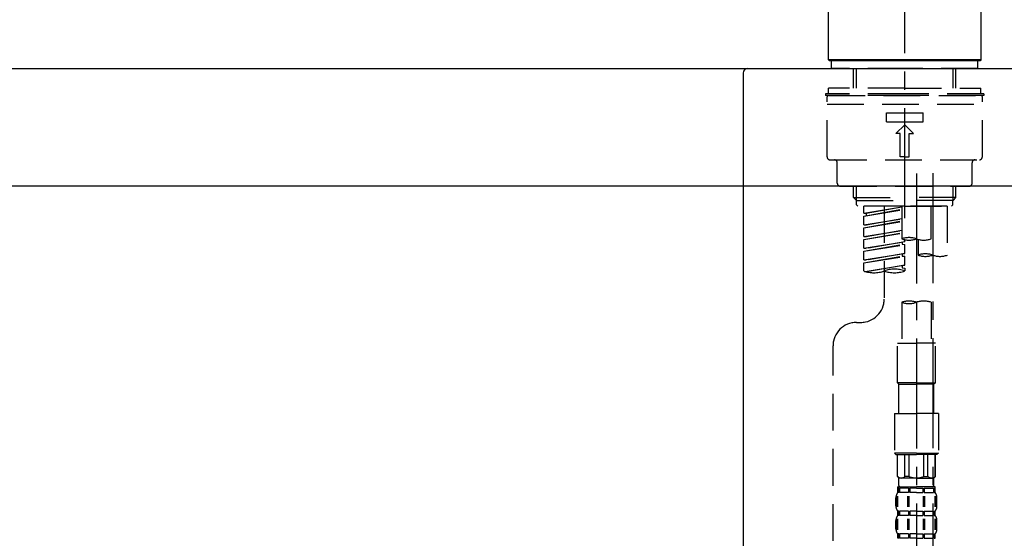
# Model space of a CAD drawing. Extents: x 55896 to 82369, y -11033 to -2163.
# Drawn here: x 81377 to 81712, y -8285 to -8108 of the extents above; entities that cross this region are included whole.
import ezdxf

# ---------------------------------------------------------------- set-up
doc = ezdxf.new("R2010")
doc.units = 0
doc.header["$LTSCALE"] = 50
doc.header["$MEASUREMENT"] = 0
doc.linetypes.add('CENTER2', pattern=[1.125, 0.75, -0.125, 0.125, -0.125])
doc.linetypes.add('DASHED', pattern=[0.75, 0.5, -0.25])
doc.layers.get('0').update_dxf_attribs({"linetype": 'CONTINUOUS'})
doc.layers.get('DEFPOINTS').update_dxf_attribs({"color": 146, "linetype": 'CONTINUOUS'})
for name, color, linetype in [('126-甲板', 2, 'CONTINUOUS'), ('150-機器', 8, 'CONTINUOUS'), ('166-寸法B', 11, 'CONTINUOUS')]:
    doc.layers.add(name, color=color, linetype=linetype)
doc.styles.add('KH001', font='txt')
doc.dimstyles.new('KH1xx030', dxfattribs={"dimscale": 30, "dimtxt": 2, "dimasz": 0.6, "dimexe": 0.3, "dimexo": 1.2, "dimgap": 0.5, "dimtad": 3, "dimdec": 1, "dimdsep": 46, "dimlunit": 6, "dimtxsty": 'KH001', "dimblk": 'DOT', "dimcen": 1, "dimdle": 1, "dimclrd": 256, "dimclre": 256, "dimclrt": 256, "dimadec": 0, "dimazin": 0, "dimtfac": 1, "dimtdec": 1, "dimtix": 1, "dimtmove": 2, "dimatfit": 3, "dimldrblk": 'CLOSEDBLANK', "dimfxl": 1, "dimtolj": 1, "dimtzin": 0, "dimlwd": -1, "dimlwe": -1, "dimarcsym": 0})

# ---------------------------------------------------------------- blocks, each defined once
blk = doc.blocks.new('KHB800HL-10_D')
at = {"layer": '150-機器', "linetype": 'Continuous'}
for p, q in [((-219, 0), (219, 0)), ((219, 0), (235.5, 0)), ((217.5, -1.5), (217.5, -198.98))]:
    blk.add_line(p, q, dxfattribs=at)
blk.add_arc((219, -1.5), 1.5, 90, 180, dxfattribs=at)
blk = doc.blocks.new('F402_D')
at = {"layer": '150-機器', "color": 161, "linetype": 'CENTER2'}
blk.add_line((0, -53.67), (0, 250.27), dxfattribs=at)
at = {"layer": '150-機器', "color": 13, "linetype": 'Continuous'}
for p, q in [((-25.93, 0.3), (-25.93, 21.64)), ((25.93, 21.64), (25.93, 0.3)), ((-25.63, 0), (-25.93, 0.3)), ((25.93, 0.3), (-25.93, 0.3)), ((25.63, 0), (-25.63, 0)), ((25.93, 0.3), (25.63, 0))]:
    blk.add_line(p, q, dxfattribs=at)
at = {"layer": '150-機器', "color": 13, "linetype": 'DASHED', "ltscale": 0.5}
for p, q in [((-24.93, -2.69), (-24.93, 0)), ((24.93, -2.69), (24.93, 0)), ((0, -2.69), (-24.93, -2.69)), ((-17.45, -9.33), (-17.45, -2.69)), ((-16.44, -9.33), (-16.44, -2.69)), ((24.93, -2.69), (0, -2.69)), ((16.44, -9.33), (16.44, -2.69)), ((17.45, -9.33), (17.45, -2.69)), ((0, -9.33), (-25.93, -9.33)), ((-25.93, -11.33), (-25.93, -9.33)), ((0, -9.33), (25.93, -9.33)), ((25.93, -11.33), (25.93, -9.33)), ((0, -11.33), (-26.93, -11.33)), ((-26.93, -11.33), (-26.93, -11.83)), ((0, -11.83), (-26.93, -11.83)), ((-26.43, -32.77), (-26.43, -12.32)), ((-25.93, -11.83), (25.93, -11.83)), ((26.93, -11.33), (0, -11.33)), ((26.93, -11.83), (0, -11.83)), ((26.43, -32.77), (26.43, -12.32)), ((26.93, -11.33), (26.93, -11.83)), ((-26.43, -14.82), (26.43, -14.82)), ((-6.23, -20.8), (-6.23, -17.81)), ((-6.23, -17.81), (6.23, -17.81)), ((6.23, -20.8), (6.23, -17.81)), ((-6.23, -20.8), (6.23, -20.8)), ((-2.99, -24.79), (0, -21.8)), ((2.99, -24.79), (0, -21.8)), ((-1.5, -24.79), (-2.99, -24.79)), ((-1.5, -32.77), (-1.5, -24.79)), ((1.5, -24.79), (2.99, -24.79)), ((1.5, -32.77), (1.5, -24.79)), ((0, -32.77), (-1.5, -32.77)), ((0, -32.77), (1.5, -32.77)), ((-25.43, -33.77), (25.43, -33.77)), ((-22.94, -41.75), (-22.94, -34.76)), ((22.94, -41.75), (22.94, -34.76)), ((-21.94, -42.74), (21.94, -42.74)), ((-17.45, -46.58), (-17.45, -42.74)), ((-16.44, -47.57), (-16.44, -42.74)), ((16.44, -47.57), (16.44, -42.74)), ((17.45, -46.58), (17.45, -42.74)), ((-17.45, -46.58), (0, -46.58)), ((-16.46, -47.57), (-17.45, -46.58)), ((17.45, -46.58), (0, -46.58)), ((16.46, -47.57), (17.45, -46.58)), ((-16.44, -47.59), (0, -47.59)), ((-16.41, -49.07), (-16.41, -47.57)), ((-15.91, -49.57), (-16.41, -49.07)), ((0, -49.57), (-15.96, -49.57)), ((14.51, -49.57), (-13.96, -49.57)), ((-13.96, -51.93), (-13.96, -49.57)), ((-13.96, -51.93), (-1, -49.84)), ((-1, -49.86), (-13.12, -52.04)), ((-6.98, -49.57), (-6.98, -57.77)), ((-6.98, -49.57), (-6.98, -81.17)), ((-1, -49.57), (-1, -60.69)), ((16.44, -47.59), (0, -47.59)), ((0, -49.57), (0, -48.22)), ((0, -49.57), (15.91, -49.57)), ((8.98, -60.69), (8.98, -49.57)), ((14.51, -49.57), (14.51, -66.22)), ((15.91, -49.57), (16.41, -49.07)), ((16.41, -49.07), (16.41, -47.57)), ((-13.96, -52.93), (-1, -50.6)), ((-13.96, -52.93), (-1, -50.84)), ((-13.96, -51.93), (-13.12, -52.04)), ((-13.96, -55.92), (-13.96, -52.93)), ((-13.12, -52.04), (-13.12, -52.78)), ((-13.96, -55.92), (-1, -53.83)), ((-13.96, -56.92), (-1, -54.59)), ((-13.96, -56.92), (-1, -54.83)), ((-13.96, -55.92), (-13.12, -56.03)), ((-13.96, -59.91), (-13.96, -56.92)), ((-1, -53.85), (-13.12, -56.03)), ((-13.96, -59.91), (-1, -57.82)), ((-13.96, -60.91), (-1, -58.58)), ((-13.96, -60.91), (-1, -58.82)), ((-13.96, -59.91), (-13.12, -60.02)), ((-1, -57.84), (-13.12, -60.02)), ((-13.96, -63.9), (-13.96, -60.91)), ((-13.96, -63.9), (0, -61.65)), ((-13.96, -64.9), (-0.85, -62.54)), ((-13.96, -64.9), (0, -62.64)), ((0, -61.65), (-13.12, -64)), ((-0.85, -61.8), (-0.85, -62.54)), ((-0.85, -61.8), (-0.85, -62.54)), ((-0.85, -62.54), (0, -62.64)), ((-0.85, -62.54), (0, -62.64)), ((0, -61.65), (0, -60.97)), ((0, -65.64), (0, -62.64)), ((0, -65.64), (0, -62.64)), ((4.54, -60.86), (4.54, -66.22)), ((-13.96, -63.9), (-13.12, -64)), ((-13.96, -67.89), (-13.96, -64.9)), ((-13.96, -67.89), (0, -65.64)), ((-13.96, -68.89), (-0.85, -66.53)), ((-13.96, -68.89), (0, -66.63)), ((0, -65.64), (-13.12, -67.99)), ((-0.85, -65.77), (-0.85, -66.53)), ((-0.85, -65.79), (-0.85, -66.53)), ((-0.85, -65.79), (-0.85, -66.53)), ((-0.85, -66.53), (0, -66.63)), ((-0.85, -66.53), (0, -66.63)), ((-0.8, -65.76), (0, -65.64)), ((0, -69.63), (0, -66.63)), ((0, -69.63), (0, -66.63)), ((-13.96, -67.89), (-13.12, -67.99)), ((-13.96, -71.62), (-13.96, -68.89)), ((-13.43, -71.79), (0, -69.63)), ((0, -69.63), (-12.87, -71.94)), ((-0.85, -69.76), (-0.85, -70.52)), ((-0.85, -69.78), (-0.85, -70.52)), ((-0.85, -69.78), (-0.85, -70.52)), ((-0.8, -69.75), (0, -69.63)), ((-0.85, -70.52), (0, -70.62)), ((-0.85, -70.52), (0, -70.62)), ((0, -70.62), (0, -71.62)), ((-1, -82.3), (-1, -96.27)), ((8.98, -82.3), (8.98, -96.27)), ((-16.41, -89.15), (-14.96, -89.15)), ((-24.39, -294.77), (-24.39, -97.13)), ((-2.49, -109.74), (-2.49, -96.27)), ((-2.49, -96.27), (3.99, -96.27)), ((10.47, -96.27), (3.99, -96.27)), ((10.47, -109.74), (10.47, -96.27)), ((3.99, -109.74), (-2.49, -109.74)), ((-2.49, -109.74), (-1.99, -110.24)), ((-1.99, -110.24), (3.99, -110.24)), ((-1.99, -120.21), (-1.99, -110.24)), ((3.99, -109.74), (10.47, -109.74)), ((9.97, -110.24), (3.99, -110.24)), ((10.47, -109.74), (9.97, -110.24)), ((9.97, -120.21), (9.97, -110.24)), ((-3.49, -120.21), (3.99, -120.21)), ((-3.49, -120.21), (-3.49, -133.67)), ((11.47, -120.21), (3.99, -120.21)), ((11.47, -120.21), (11.47, -133.67)), ((3.99, -133.67), (-3.49, -133.67)), ((-3.49, -133.67), (-2.99, -134.17)), ((3.99, -133.67), (11.47, -133.67)), ((11.47, -133.67), (10.97, -134.17)), ((-2.99, -134.17), (3.99, -134.17)), ((-2.49, -141.65), (-2.49, -134.17)), ((-2.44, -141.65), (-2.44, -134.17)), ((0.05, -141.65), (0.05, -134.17)), ((1.5, -141.65), (1.5, -134.17)), ((10.97, -134.17), (3.99, -134.17)), ((6.48, -141.65), (6.48, -134.17)), ((7.93, -141.65), (7.93, -134.17)), ((10.42, -141.65), (10.42, -134.17)), ((10.47, -141.65), (10.47, -134.17)), ((-2.44, -141.65), (-2.49, -141.65)), ((-2.49, -141.65), (-1.99, -142.15)), ((-1.99, -144.74), (-1.99, -142.15)), ((3.99, -142.15), (-1.99, -142.15)), ((1.5, -141.65), (0.05, -141.65)), ((3.99, -142.15), (9.97, -142.15)), ((6.48, -141.65), (7.93, -141.65)), ((10.47, -141.65), (9.97, -142.15)), ((9.97, -144.74), (9.97, -142.15)), ((10.42, -141.65), (10.47, -141.65)), ((-2.49, -145.14), (3.99, -145.14)), ((-2.39, -147.14), (-2.39, -145.14)), ((-2.39, -145.14), (3.99, -145.14)), ((-2, -145.64), (-2.39, -145.64)), ((-2, -147.14), (-2.39, -147.14)), ((-2, -145.64), (-2, -147.14)), ((-1.89, -145.14), (3.99, -145.14)), ((-1.89, -145.14), (3.99, -145.14)), ((1.32, -145.64), (-1.81, -145.64)), ((-1.81, -145.64), (-1.81, -147.14)), ((1.32, -147.14), (-1.81, -147.14)), ((1.32, -145.64), (1.32, -147.14)), ((3.99, -145.64), (1.78, -145.64)), ((1.78, -145.64), (1.78, -147.14)), ((3.99, -147.14), (1.78, -147.14)), ((10.37, -145.14), (3.99, -145.14)), ((3.99, -145.64), (6.2, -145.64)), ((3.99, -147.14), (6.2, -147.14)), ((6.2, -145.64), (6.2, -147.14)), ((6.66, -145.64), (9.79, -145.64)), ((6.66, -145.64), (6.66, -147.14)), ((6.66, -147.14), (9.79, -147.14)), ((9.79, -145.64), (9.79, -147.14)), ((9.98, -145.64), (10.37, -145.64)), ((9.98, -145.64), (9.98, -147.14)), ((9.98, -147.14), (10.37, -147.14)), ((10.37, -147.14), (10.37, -145.14)), ((-2.99, -151.68), (-2.99, -148.88)), ((-2.55, -151.99), (-2.55, -148.29)), ((-2.36, -151.99), (-2.36, -148.29)), ((1.09, -151.99), (1.09, -148.29)), ((1.55, -151.99), (1.55, -148.29)), ((6.43, -151.99), (6.43, -148.29)), ((6.89, -151.99), (6.89, -148.29)), ((10.34, -151.99), (10.34, -148.29)), ((10.53, -151.99), (10.53, -148.29)), ((10.97, -151.68), (10.97, -148.88)), ((-2.39, -154.92), (-2.39, -153.42)), ((-2, -153.42), (-2.39, -153.42)), ((-2, -153.42), (-2, -154.92)), ((-1.81, -153.42), (-1.81, -154.92)), ((1.32, -153.42), (-1.81, -153.42)), ((1.32, -153.42), (1.32, -154.92)), ((1.78, -153.42), (1.78, -154.92)), ((3.99, -153.42), (1.78, -153.42)), ((3.99, -153.42), (6.2, -153.42)), ((6.2, -153.42), (6.2, -154.92)), ((6.66, -153.42), (6.66, -154.92)), ((6.66, -153.42), (9.79, -153.42)), ((9.79, -153.42), (9.79, -154.92)), ((9.98, -153.42), (9.98, -154.92)), ((9.98, -153.42), (10.37, -153.42)), ((10.37, -154.92), (10.37, -153.42)), ((-2.99, -159.46), (-2.99, -156.66)), ((-2.55, -159.79), (-2.55, -156.1)), ((-2, -154.92), (-2.39, -154.92)), ((-2.36, -159.79), (-2.36, -156.1)), ((1.32, -154.92), (-1.81, -154.92)), ((1.09, -159.79), (1.09, -156.1)), ((1.55, -159.79), (1.55, -156.1)), ((3.99, -154.92), (1.78, -154.92)), ((3.99, -154.92), (6.2, -154.92)), ((6.43, -159.79), (6.43, -156.1)), ((6.66, -154.92), (9.79, -154.92)), ((6.89, -159.79), (6.89, -156.1)), ((9.98, -154.92), (10.37, -154.92)), ((10.34, -159.79), (10.34, -156.1)), ((10.53, -159.79), (10.53, -156.1)), ((10.97, -159.46), (10.97, -156.66)), ((-2.39, -162.7), (-2.39, -161.2)), ((-2, -161.2), (-2.39, -161.2)), ((-2, -162.7), (-2.39, -162.7)), ((-2, -161.2), (-2, -162.7)), ((-1.81, -161.2), (-1.81, -162.7)), ((1.32, -161.2), (-1.81, -161.2)), ((1.32, -162.7), (-1.81, -162.7)), ((1.32, -161.2), (1.32, -162.7)), ((1.78, -161.2), (1.78, -162.7)), ((3.99, -161.2), (1.78, -161.2)), ((3.99, -162.7), (1.78, -162.7)), ((3.99, -161.2), (6.2, -161.2)), ((3.99, -162.7), (6.2, -162.7)), ((6.2, -161.2), (6.2, -162.7)), ((6.66, -161.2), (6.66, -162.7)), ((6.66, -161.2), (9.79, -161.2)), ((6.66, -162.7), (9.79, -162.7)), ((9.79, -161.2), (9.79, -162.7)), ((9.98, -161.2), (9.98, -162.7)), ((9.98, -161.2), (10.37, -161.2)), ((9.98, -162.7), (10.37, -162.7)), ((10.37, -162.7), (10.37, -161.2))]:
    blk.add_line(p, q, dxfattribs=at)
at = {"layer": '150-機器', "color": 13, "linetype": 'CENTER2'}
for p, q in [((3.99, -38.38), (3.99, -310.13)), ((9.52, -38.29), (9.52, -239.41))]:
    blk.add_line(p, q, dxfattribs=at)
at = {"layer": '150-機器', "color": 13, "linetype": 'DASHED', "ltscale": 0.5}
for centre, radius, start, end in [((-25.93, -12.32), 0.499, 90, 180), ((25.93, -12.32), 0.499, 0, 90), ((-25.43, -32.77), 0.997, 180, 270), ((25.43, -32.77), 0.997, 270, 0), ((-23.94, -34.76), 0.997, 0, 90), ((23.94, -34.76), 0.997, 90, 180), ((-21.94, -41.75), 0.997, 180, 270), ((21.94, -41.75), 0.997, 270, 0), ((1.5, -67.74), 7.48, 70.5288, 109.4712), ((1.5, -53.64), 7.48, 250.5288, 289.4712), ((6.48, -53.64), 7.48, 250.5288, 289.4712), ((7.03, -73.27), 7.48, 70.5288, 109.4712), ((7.03, -59.17), 7.48, 250.5288, 289.4712), ((12.02, -59.17), 7.48, 250.5288, 289.4712), ((-10.47, -61.75), 10.47, 250.5288, 289.4712), ((-3.49, -81.49), 10.47, 70.5288, 109.4712), ((-3.49, -61.75), 10.47, 250.5288, 289.4712), ((-14.96, -81.17), 7.98, 270, 0), ((1.5, -89.35), 7.48, 70.5288, 109.4712), ((1.5, -75.25), 7.48, 250.5288, 289.4712), ((6.48, -89.35), 7.48, 70.5288, 109.4712), ((-16.41, -97.13), 7.98, 90, 180), ((-1.19, -140.34), 1.81, 226.3972, 313.6028), ((3.99, -135.67), 6.48, 247.3801, 270), ((3.99, -135.67), 6.48, 270, 292.6199), ((9.17, -140.34), 1.81, 226.3972, 313.6028), ((-0.15, -148.88), 2.84, 142.1507, 180), ((-1.6, -144.74), 0.399, 180, 270), ((9.57, -144.74), 0.399, 270, 0), ((8.13, -148.88), 2.84, 0, 37.8493), ((-0.15, -151.68), 2.84, 180, 217.8493), ((8.13, -151.68), 2.84, 322.1507, 0), ((-0.15, -156.66), 2.84, 142.1507, 180), ((8.13, -156.66), 2.84, 0, 37.8493), ((-0.15, -159.46), 2.84, 180, 217.8493), ((8.13, -159.46), 2.84, 322.1507, 0)]:
    blk.add_arc(centre, radius, start, end, dxfattribs=at)
blk = doc.blocks.new('_Dot')
at = {"color": 0, "linetype": 'ByBlock', "lineweight": -2}
blk.add_line((-0.5, 0), (-1, 0), dxfattribs=at)
at = {"color": 0, "linetype": 'ByBlock', "const_width": 0.5}
blk.add_lwpolyline([(-0.25, 0, 1), (0.25, 0, 1)], format="xyb", close=True, dxfattribs=at)
blk = doc.blocks.new('*D164')
at = {"layer": '166-寸法B', "transparency": 16777216}
for p, q in [((81108.55, -8236.89), (81108.55, -8454.69)), ((81748.55, -8236.89), (81748.55, -8454.69)), ((81126.55, -8445.69), (81730.55, -8445.69))]:
    blk.add_line(p, q, dxfattribs=at)
at = {"layer": 'DEFPOINTS', "color": 0, "transparency": 16777216}
for p in [(81108.55, -8200.89), (81748.55, -8200.89), (81748.55, -8445.69)]:
    blk.add_point(p, dxfattribs=at)
at = {"layer": '166-寸法B', "transparency": 16777216, "xscale": 18, "yscale": 18, "zscale": 18, "rotation": 180}
blk.add_blockref('_Dot', (81108.55, -8445.69), dxfattribs=at)
at = {"layer": '166-寸法B', "transparency": 16777216, "xscale": 18, "yscale": 18, "zscale": 18}
blk.add_blockref('_Dot', (81748.55, -8445.69), dxfattribs=at)
at = {"layer": '166-寸法B', "transparency": 16777216, "insert": (81319.37, -8400.69), "char_height": 60, "attachment_point": 5, "style": 'KH001'}
blk.add_mtext('\\A1;640', dxfattribs=at)
blk = doc.blocks.new('_ClosedBlank')
at = {"color": 0, "linetype": 'ByBlock', "lineweight": -2}
for p, q in [((-1, 0.167), (0, 0)), ((-1, 0.167), (-1, -0.167)), ((0, 0), (-1, -0.167))]:
    blk.add_line(p, q, dxfattribs=at)
blk = doc.blocks.new('*D168')
at = {"layer": '166-寸法B', "transparency": 16777216}
for p, q in [((81098.55, -8088.89), (81098.55, -7760.85)), ((81898.55, -8088.89), (81898.55, -7760.85)), ((81116.55, -7769.85), (81880.55, -7769.85))]:
    blk.add_line(p, q, dxfattribs=at)
at = {"layer": 'DEFPOINTS', "color": 0, "transparency": 16777216}
for p in [(81898.55, -7769.85), (81098.55, -8124.89), (81898.55, -8124.89)]:
    blk.add_point(p, dxfattribs=at)
at = {"layer": '166-寸法B', "transparency": 16777216, "xscale": 18, "yscale": 18, "zscale": 18, "rotation": 180}
blk.add_blockref('_Dot', (81098.55, -7769.85), dxfattribs=at)
at = {"layer": '166-寸法B', "transparency": 16777216, "xscale": 18, "yscale": 18, "zscale": 18}
blk.add_blockref('_Dot', (81898.55, -7769.85), dxfattribs=at)
at = {"layer": '166-寸法B', "transparency": 16777216, "insert": (81498.55, -7724.85), "char_height": 60, "attachment_point": 5, "style": 'KH001'}
blk.add_mtext('\\A1;800', dxfattribs=at)

msp = doc.modelspace()

# ---------------------------------------------------------------- linework, layer by layer
at = {"layer": '126-甲板'}
msp.add_lwpolyline([(81098.55, -8124.89), (81898.55, -8124.89), (81898.55, -8164.89), (81098.55, -8164.89)], close=True, dxfattribs=at)

# ---------------------------------------------------------------- block references
at = {"layer": '150-機器'}
for name, p in [('F402_D', (81678.55, -8122.19)), ('KHB800HL-10_D', (81406.05, -8124.89))]:
    msp.add_blockref(name, p, dxfattribs=at)

# ---------------------------------------------------------------- dimensions: what is measured, and where the dimension line sits
at = {"layer": '166-寸法B'}
dim = msp.add_linear_dim(base=(81898.55, -7769.85), p1=(81098.55, -8124.89), p2=(81898.55, -8124.89), dimstyle='KH1xx030', dxfattribs=at)
dim.commit()
dim.dimension.update_dxf_attribs({"geometry": '*D168', "text_midpoint": (81498.55, -7724.85)})
dim = msp.add_linear_dim(base=(81748.55, -8445.69), p1=(81108.55, -8200.89), p2=(81748.55, -8200.89), dimstyle='KH1xx030', dxfattribs=at)
dim.commit()
dim.dimension.update_dxf_attribs({"geometry": '*D164', "text_midpoint": (81319.37, -8400.69), "dimtype": 128})

doc.saveas('drawing.dxf')
